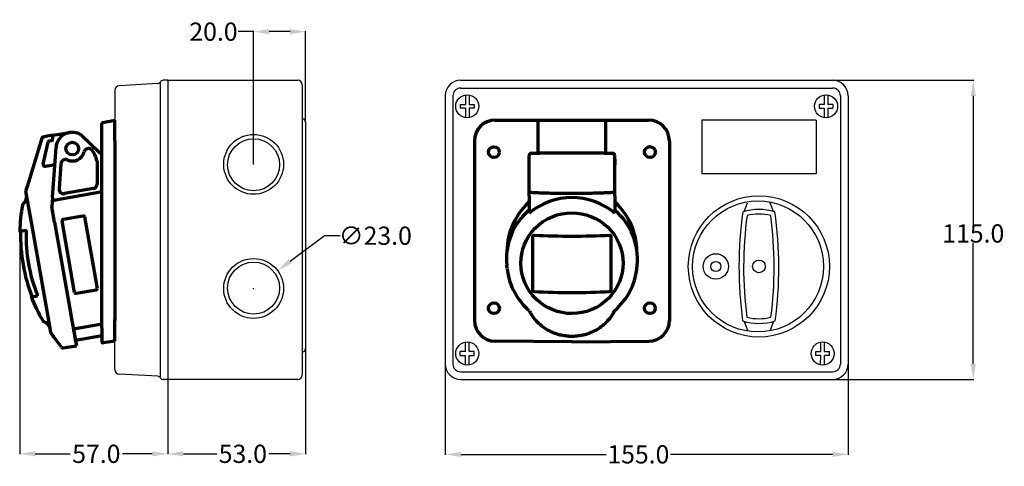
# Model space of a CAD drawing. Units: inches. Extents: x -143 to 235, y -20 to 151.
import ezdxf

# ---------------------------------------------------------------- set-up
doc = ezdxf.new("R2010")
doc.units = ezdxf.units.IN
doc.header["$MEASUREMENT"] = 0
doc.styles.get("Standard").update_dxf_attribs({"font": 'txt.shx'})
doc.dimstyles.get("Standard").update_dxf_attribs({"dimtxt": 0.18, "dimasz": 0.18, "dimexe": 0.18, "dimexo": 0.0625, "dimgap": 0.09, "dimtad": 0, "dimtih": 1, "dimtoh": 1, "dimdec": 4, "dimzin": 0, "dimdsep": 46, "dimtxsty": 'Standard', "dimcen": 0.09, "dimadec": 0, "dimazin": 0, "dimtfac": 1, "dimtdec": 4, "dimtofl": 0, "dimtmove": 0, "dimatfit": 3, "dimfxl": 1, "dimtolj": 1, "dimtzin": 0, "dimarcsym": 0})

# ---------------------------------------------------------------- blocks, each defined once
blk = doc.blocks.new('*D4')
at = {"color": 0, "lineweight": -2}
for p, q in [((20.36, 19.12), (20.36, -15.77)), ((175.36, 19.06), (175.36, -15.77)), ((26.36, -15.59), (82.33, -15.59)), ((169.36, -15.59), (107.01, -15.59))]:
    blk.add_line(p, q, dxfattribs=at)
at = {"color": 0}
for points in [[(26.36, -14.59), (26.36, -16.59), (20.36, -15.59)], [(169.36, -14.59), (169.36, -16.59), (175.36, -15.59)]]:
    blk.add_solid(points, dxfattribs=at)
at = {"layer": 'Defpoints', "color": 0}
for p in [(20.36, 19.18), (175.36, 19.12), (175.36, -15.59)]:
    blk.add_point(p, dxfattribs=at)
at = {"color": 0, "insert": (94.67, -15.59), "char_height": 7, "attachment_point": 5}
blk.add_mtext('\\A1;155.0', dxfattribs=at)
blk = doc.blocks.new('*D5')
at = {"color": 0, "lineweight": -2}
for p, q in [((169.46, 128.16), (223.68, 128.16)), ((223.5, 122.16), (223.5, 72.88)), ((223.5, 19.16), (223.5, 65.7)), ((169.46, 13.16), (223.68, 13.16))]:
    blk.add_line(p, q, dxfattribs=at)
at = {"color": 0}
for points in [[(222.5, 122.16), (224.5, 122.16), (223.5, 128.16)], [(222.5, 19.16), (224.5, 19.16), (223.5, 13.16)]]:
    blk.add_solid(points, dxfattribs=at)
at = {"layer": 'Defpoints', "color": 0}
for p in [(169.39, 128.16), (223.5, 128.16), (169.4, 13.16)]:
    blk.add_point(p, dxfattribs=at)
at = {"color": 0, "insert": (223.5, 69.29), "char_height": 7, "attachment_point": 5}
blk.add_mtext('\\A1;115.0', dxfattribs=at)
blk = doc.blocks.new('*D6')
at = {"color": 0, "lineweight": -2}
for p, q in [((-143.29, 70.12), (-143.29, -15.57)), ((-86.32, 8.87), (-86.32, -15.57)), ((-137.29, -15.39), (-123.82, -15.39)), ((-92.32, -15.39), (-103.8, -15.39))]:
    blk.add_line(p, q, dxfattribs=at)
at = {"color": 0}
for points in [[(-137.29, -14.39), (-137.29, -16.39), (-143.29, -15.39)], [(-92.32, -14.39), (-92.32, -16.39), (-86.32, -15.39)]]:
    blk.add_solid(points, dxfattribs=at)
at = {"layer": 'Defpoints', "color": 0}
for p in [(-143.29, 70.18), (-86.32, 8.93), (-86.32, -15.39)]:
    blk.add_point(p, dxfattribs=at)
at = {"color": 0, "insert": (-113.81, -15.39), "char_height": 7, "attachment_point": 5}
blk.add_mtext('\\A1;57.0', dxfattribs=at)
blk = doc.blocks.new('*D12')
at = {"color": 0, "lineweight": -2}
for p, q in [((-33.32, 24.96), (-33.32, -15.57)), ((-86.32, 13.1), (-86.32, -15.57)), ((-80.32, -15.39), (-67.47, -15.39)), ((-39.32, -15.39), (-47.45, -15.39))]:
    blk.add_line(p, q, dxfattribs=at)
at = {"color": 0}
for points in [[(-80.32, -14.39), (-80.32, -16.39), (-86.32, -15.39)], [(-39.32, -14.39), (-39.32, -16.39), (-33.32, -15.39)]]:
    blk.add_solid(points, dxfattribs=at)
at = {"layer": 'Defpoints', "color": 0}
for p in [(-33.32, 25.03), (-86.32, 13.16), (-33.32, -15.39)]:
    blk.add_point(p, dxfattribs=at)
at = {"color": 0, "insert": (-57.46, -15.39), "char_height": 7, "attachment_point": 5}
blk.add_mtext('\\A1;53.0', dxfattribs=at)
blk = doc.blocks.new('*D14')
at = {"color": 0, "lineweight": -2}
for p, q in [((-26, 68.43), (-39.27, 58.58)), ((-20, 68.43), (-26, 68.43)), ((-53.41, 48.16), (-53.23, 48.16)), ((-53.32, 48.07), (-53.32, 48.25))]:
    blk.add_line(p, q, dxfattribs=at)
at = {"color": 0}
blk.add_solid([(-39.87, 59.39), (-38.67, 57.78), (-44.09, 55.01)], dxfattribs=at)
at = {"layer": 'Defpoints', "color": 0}
for p in [(-44.09, 55.01), (-62.56, 41.3)]:
    blk.add_point(p, dxfattribs=at)
at = {"color": 0, "insert": (-6.5, 68.43), "char_height": 7, "attachment_point": 5}
blk.add_mtext('\\A1;∅23.0', dxfattribs=at)
blk = doc.blocks.new('*D13')
at = {"color": 0, "lineweight": -2}
for p, q in [((-53.32, 146.84), (-59.32, 146.84)), ((-53.32, 95.76), (-53.32, 147.02)), ((-39.32, 146.84), (-47.32, 146.84)), ((-33.32, 112.12), (-33.32, 147.02))]:
    blk.add_line(p, q, dxfattribs=at)
at = {"color": 0}
for points in [[(-47.32, 147.84), (-47.32, 145.84), (-53.32, 146.84)], [(-39.32, 147.84), (-39.32, 145.84), (-33.32, 146.84)]]:
    blk.add_solid(points, dxfattribs=at)
at = {"layer": 'Defpoints', "color": 0}
for p in [(-33.32, 146.84), (-33.32, 112.06), (-53.32, 95.7)]:
    blk.add_point(p, dxfattribs=at)
at = {"color": 0, "insert": (-68.75, 146.84), "char_height": 7, "attachment_point": 5}
blk.add_mtext('\\A1;20.0', dxfattribs=at)

msp = doc.modelspace()

# ---------------------------------------------------------------- linework, layer by layer
at = {"color": 7}
for p, q in [((-90.2, 126.93), (-105.07, 126.05)), ((-89.3, 127.33), (-89.3, 13.98)), ((-86.32, 128.16), (-88.11, 128.16)), ((-86.32, 128.16), (-86.32, 128.16)), ((-86.32, 128.16), (-86.32, 13.16)), ((-86.32, 128.16), (-86.32, 128.16)), ((-86.32, 128.16), (-86.32, 13.16)), ((-86.32, 128.16), (-86.32, 128.16)), ((-86.32, 128.16), (-86.32, 13.1)), ((-86.32, 128.16), (-36.37, 128.16)), ((-34.58, 126.37), (-34.58, 14.88)), ((26.32, 128.16), (169.39, 128.16)), ((26.32, 125.18), (169.39, 125.18)), ((-106.76, 124.26), (-106.76, 104.03)), ((20.36, 122.2), (20.36, 19.12)), ((23.35, 122.2), (23.35, 19.12)), ((28.12, 122.53), (28.12, 118.89)), ((29.64, 122.52), (29.61, 118.89)), ((166.08, 122.52), (166.11, 118.89)), ((167.6, 122.53), (167.6, 118.89)), ((172.38, 122.2), (172.38, 19.12)), ((175.36, 122.2), (175.36, 19.12)), ((26.19, 118.89), (26.19, 117.41)), ((26.19, 118.89), (28.12, 118.89)), ((28.12, 117.41), (26.19, 117.41)), ((28.12, 117.41), (28.12, 113.78)), ((29.59, 117.42), (29.56, 113.77)), ((31.53, 117.41), (29.59, 117.41)), ((29.6, 118.89), (31.53, 118.89)), ((31.53, 118.89), (31.53, 117.41)), ((166.12, 118.89), (164.19, 118.89)), ((164.19, 118.89), (164.19, 117.41)), ((164.19, 117.41), (166.13, 117.41)), ((166.13, 117.42), (166.16, 113.77)), ((169.53, 118.89), (167.6, 118.89)), ((167.6, 117.41), (167.6, 113.78)), ((167.6, 117.41), (169.53, 117.41)), ((169.53, 118.89), (169.53, 117.41)), ((-33.32, 112.06), (-33.32, 25.03)), ((40.97, 112.88), (97.28, 112.88)), ((119.03, 112.88), (119.03, 92.25)), ((163.03, 112.88), (119.03, 112.88)), ((163.03, 112.88), (163.03, 92.25)), ((-106.76, 17.05), (-106.76, 104.03)), ((163.03, 92.25), (119.03, 92.25)), ((135.43, 77.78), (136.69, 81.11)), ((146.64, 77.78), (145.37, 81.11)), ((135.43, 35.47), (136.69, 32.14)), ((146.64, 35.47), (145.37, 32.14)), ((28.12, 23.9), (28.12, 27.54)), ((29.59, 23.9), (29.56, 27.55)), ((164.83, 23.9), (164.86, 27.55)), ((166.3, 23.9), (166.3, 27.54)), ((28.12, 23.9), (26.19, 23.9)), ((26.19, 22.42), (26.19, 23.9)), ((31.53, 23.9), (29.59, 23.9)), ((31.53, 22.42), (31.53, 23.9)), ((162.9, 22.42), (162.9, 23.9)), ((162.9, 23.9), (164.83, 23.9)), ((166.3, 23.9), (168.23, 23.9)), ((168.23, 22.42), (168.23, 23.9)), ((26.19, 22.42), (28.12, 22.42)), ((28.12, 18.79), (28.12, 22.42)), ((29.6, 22.42), (31.53, 22.42)), ((29.64, 18.79), (29.61, 22.42)), ((164.82, 22.42), (162.9, 22.42)), ((164.79, 18.79), (164.82, 22.42)), ((166.3, 18.79), (166.3, 22.42)), ((168.23, 22.42), (166.3, 22.42)), ((-90.2, 14.39), (-104.97, 15.26)), ((26.33, 16.14), (169.4, 16.14)), ((-86.32, 13.16), (-88.11, 13.16)), ((-86.32, 13.16), (-86.32, 13.16)), ((-86.32, 13.16), (-86.32, 13.16)), ((26.33, 13.16), (169.4, 13.16)), ((-86.32, 8.93), (-86.32, 8.93))]:
    msp.add_line(p, q, dxfattribs=at)
at = {"color": 7, "lineweight": 70, "ltscale": 0.42621}
msp.add_line((-111.76, 33.08), (-111.76, 111.38), dxfattribs=at)
at = {"color": 7, "lineweight": 70, "ltscale": 0.11767}
for p, q in [((-111.36, 111.89), (-106.76, 112.87)), ((-111.36, 111.87), (-106.76, 112.85))]:
    msp.add_line(p, q, dxfattribs=at)
at = {"color": 7, "lineweight": 70, "ltscale": 0.000401}
for p, q in [((-106.76, 112.87), (-106.76, 112.85)), ((-106.76, 112.85), (-106.76, 112.84))]:
    msp.add_line(p, q, dxfattribs=at)
at = {"color": 7, "lineweight": 70, "ltscale": 0.2}
for p, q in [((-106.76, 104.85), (-106.76, 112.85)), ((-106.76, 104.84), (-106.76, 112.84)), ((-126.53, 74.76), (-118.98, 76.09)), ((-113.94, 47.52), (-121.49, 46.19)), ((-106.76, 27.85), (-106.76, 35.85)), ((-106.76, 27.84), (-106.76, 35.84))]:
    msp.add_line(p, q, dxfattribs=at)
at = {"color": 7, "lineweight": 70, "ltscale": 0.4125}
for p, q in [((39.62, 112.87), (56.12, 112.87)), ((82.12, 112.87), (98.62, 112.87))]:
    msp.add_line(p, q, dxfattribs=at)
at = {"color": 7, "lineweight": 70, "ltscale": 0.024465}
for p, q in [((56.12, 111.91), (56.12, 112.88)), ((82.12, 111.91), (82.12, 112.88))]:
    msp.add_line(p, q, dxfattribs=at)
at = {"color": 7, "lineweight": 70}
for p, q in [((56.12, 112.88), (82.12, 112.88)), ((-106.76, 104.85), (-106.76, 35.85)), ((-106.76, 104.84), (-106.76, 35.84)), ((-106.76, 104.49), (-106.76, 36.25)), ((-106.76, 104.47), (-106.76, 36.23)), ((31.62, 104.87), (31.62, 35.55)), ((106.62, 104.87), (106.62, 35.55)), ((81.47, 100.14), (56.78, 100.14)), ((85.62, 83.73), (85.62, 95.81)), ((-129.88, 73.68), (-123.62, 38.18)), ((-122.17, 46.66), (-127, 74.09)), ((-118.31, 75.62), (-113.47, 48.19)), ((-131.89, 34.47), (-138.4, 71.39)), ((69.12, 27.62), (39.54, 27.91)), ((69.12, 27.62), (98.7, 27.91))]:
    msp.add_line(p, q, dxfattribs=at)
at = {"color": 7, "lineweight": 70, "ltscale": 0.012227}
for p, q in [((56.12, 111.42), (56.12, 111.91)), ((82.12, 111.42), (82.12, 111.91))]:
    msp.add_line(p, q, dxfattribs=at)
at = {"color": 7, "lineweight": 70, "ltscale": 0.281995}
for p, q in [((56.12, 100.14), (56.12, 111.42)), ((82.12, 100.14), (82.12, 111.42))]:
    msp.add_line(p, q, dxfattribs=at)
at = {"color": 7, "lineweight": 70, "ltscale": 0.037912}
msp.add_line((-132.6, 106.62), (-134.33, 106.26), dxfattribs=at)
at = {"color": 7, "lineweight": 70, "ltscale": 0.043885}
msp.add_line((-130.58, 107.05), (-132.57, 106.63), dxfattribs=at)
at = {"color": 7, "lineweight": 70, "ltscale": 0.025555}
msp.add_line((-130.6, 105.87), (-130.58, 107.05), dxfattribs=at)
at = {"color": 7, "lineweight": 70, "ltscale": 0.284875}
msp.add_line((-130.58, 107.05), (-124.05, 108.08), dxfattribs=at)
at = {"color": 7, "lineweight": 70, "ltscale": 0.25537}
msp.add_line((-119.47, 107.03), (-112.41, 100.23), dxfattribs=at)
at = {"color": 7, "lineweight": 70, "ltscale": 0.379004}
msp.add_line((-134.76, 105.86), (-139.9, 89.03), dxfattribs=at)
at = {"color": 7, "lineweight": 70, "ltscale": 0.188184}
msp.add_line((-134.22, 95.86), (-132.4, 104.4), dxfattribs=at)
at = {"color": 7, "lineweight": 70, "ltscale": 0.024758}
msp.add_line((-131.93, 104.85), (-130.8, 105.05), dxfattribs=at)
at = {"color": 7, "lineweight": 70, "ltscale": 0.000857}
msp.add_line((-130.8, 105.05), (-130.8, 105.01), dxfattribs=at)
at = {"color": 7, "lineweight": 70, "ltscale": 0.413785}
msp.add_line((-130.67, 83.17), (-129.32, 102.33), dxfattribs=at)
at = {"color": 7, "lineweight": 70, "ltscale": 0.01266}
msp.add_line((-130.61, 105.28), (-130.6, 105.87), dxfattribs=at)
at = {"color": 7, "lineweight": 70, "ltscale": 0.000815}
msp.add_line((-130.61, 105.28), (-130.61, 105.24), dxfattribs=at)
at = {"color": 7, "lineweight": 70, "ltscale": 0.384586}
msp.add_line((52.62, 83.73), (52.62, 99.12), dxfattribs=at)
at = {"color": 7, "lineweight": 70, "ltscale": 0.066346}
for p, q in [((53.62, 100.14), (56.27, 100.14)), ((81.97, 100.14), (84.63, 100.14))]:
    msp.add_line(p, q, dxfattribs=at)
at = {"color": 7, "lineweight": 70, "ltscale": 0.000132}
msp.add_line((56.27, 100.14), (56.28, 100.14), dxfattribs=at)
at = {"color": 7, "lineweight": 70, "ltscale": 0.012608}
for p, q in [((56.28, 100.14), (56.78, 100.14)), ((81.47, 100.14), (81.97, 100.14))]:
    msp.add_line(p, q, dxfattribs=at)
at = {"color": 7, "lineweight": 70, "ltscale": 0.000108}
msp.add_line((81.97, 100.14), (81.97, 100.14), dxfattribs=at)
at = {"color": 7, "lineweight": 70, "ltscale": 0.012658}
msp.add_line((85.62, 98.61), (85.62, 99.12), dxfattribs=at)
at = {"color": 7, "lineweight": 70, "ltscale": 0.064277}
msp.add_line((85.62, 96.04), (85.62, 98.61), dxfattribs=at)
at = {"color": 7, "lineweight": 70, "ltscale": 0.054527}
msp.add_line((-133.55, 95.16), (-131.05, 95.6), dxfattribs=at)
at = {"color": 7, "lineweight": 70, "ltscale": 0.055837}
msp.add_line((-131.05, 95.6), (-129.78, 95.83), dxfattribs=at)
at = {"color": 7, "lineweight": 70, "ltscale": 0.20791}
msp.add_line((-127.44, 96.07), (-128.12, 86.44), dxfattribs=at)
at = {"color": 7, "lineweight": 70, "ltscale": 0.188978}
msp.add_line((-113.54, 97.05), (-113.54, 88.27), dxfattribs=at)
at = {"color": 7, "lineweight": 70, "ltscale": 0.000585}
msp.add_line((85.62, 97.84), (85.62, 97.82), dxfattribs=at)
at = {"color": 7, "lineweight": 70, "ltscale": 0.001066}
msp.add_line((85.62, 97.82), (85.62, 97.78), dxfattribs=at)
at = {"color": 7, "lineweight": 70, "ltscale": 0.002974}
msp.add_line((85.62, 97.78), (85.62, 97.66), dxfattribs=at)
at = {"color": 7, "lineweight": 70, "ltscale": 0.001645}
msp.add_line((85.62, 97.66), (85.62, 97.59), dxfattribs=at)
at = {"color": 7, "lineweight": 70, "ltscale": 0.004667}
msp.add_line((85.62, 97.59), (85.62, 97.41), dxfattribs=at)
at = {"color": 7, "lineweight": 70, "ltscale": 0.000895}
msp.add_line((85.62, 97.41), (85.62, 97.37), dxfattribs=at)
at = {"color": 7, "lineweight": 70, "ltscale": 0.002282}
msp.add_line((85.62, 97.37), (85.62, 97.28), dxfattribs=at)
at = {"color": 7, "lineweight": 70, "ltscale": 0.004947}
msp.add_line((85.62, 97.28), (85.62, 97.08), dxfattribs=at)
at = {"color": 7, "lineweight": 70, "ltscale": 0.001851}
msp.add_line((85.62, 97.08), (85.62, 97.01), dxfattribs=at)
at = {"color": 7, "lineweight": 70, "ltscale": 0.000862}
msp.add_line((85.62, 96.97), (85.62, 97.01), dxfattribs=at)
at = {"color": 7, "lineweight": 70, "ltscale": 0.002896}
msp.add_line((85.62, 96.97), (85.62, 96.86), dxfattribs=at)
at = {"color": 7, "lineweight": 70, "ltscale": 0.004891}
msp.add_line((85.62, 96.86), (85.62, 96.66), dxfattribs=at)
at = {"color": 7, "lineweight": 70, "ltscale": 0.002227}
msp.add_line((85.62, 96.66), (85.62, 96.57), dxfattribs=at)
at = {"color": 7, "lineweight": 70, "ltscale": 0.002099}
msp.add_line((85.62, 96.49), (85.62, 96.57), dxfattribs=at)
at = {"color": 7, "lineweight": 70, "ltscale": 0.003322}
msp.add_line((85.62, 96.49), (85.62, 96.36), dxfattribs=at)
at = {"color": 7, "lineweight": 70, "ltscale": 0.004501}
msp.add_line((85.62, 96.36), (85.62, 96.18), dxfattribs=at)
at = {"color": 7, "lineweight": 70, "ltscale": 0.002451}
msp.add_line((85.62, 96.18), (85.62, 96.08), dxfattribs=at)
at = {"color": 7, "lineweight": 70, "ltscale": 0.003192}
msp.add_line((85.62, 95.95), (85.62, 96.08), dxfattribs=at)
at = {"color": 7, "lineweight": 70, "ltscale": 0.003522}
msp.add_line((85.62, 95.95), (85.62, 95.81), dxfattribs=at)
at = {"color": 7, "lineweight": 70, "ltscale": 0.003804}
msp.add_line((85.62, 95.81), (85.62, 95.66), dxfattribs=at)
at = {"color": 7, "lineweight": 70, "ltscale": 0.000249}
msp.add_line((85.62, 93.91), (85.62, 93.9), dxfattribs=at)
at = {"color": 7, "lineweight": 70, "ltscale": 0.039294}
msp.add_line((-139.91, 89.02), (-140.44, 87.28), dxfattribs=at)
at = {"color": 7, "lineweight": 70, "ltscale": 0.309685}
msp.add_line((-138.4, 71.39), (-140.89, 85.54), dxfattribs=at)
at = {"color": 7, "lineweight": 70, "ltscale": 0.000963}
msp.add_line((-130.51, 85.43), (-130.51, 85.47), dxfattribs=at)
at = {"color": 7, "lineweight": 70, "ltscale": 0.453812}
msp.add_line((-130.17, 82.05), (-112.2, 85.34), dxfattribs=at)
at = {"color": 7, "lineweight": 70, "ltscale": 0.294625}
msp.add_line((-114.99, 86.55), (-126.07, 84.6), dxfattribs=at)
at = {"color": 7, "lineweight": 70, "ltscale": 0.0125}
msp.add_line((-112.2, 85.34), (-111.76, 85.34), dxfattribs=at)
at = {"color": 7, "lineweight": 70, "ltscale": 0.334319}
msp.add_line((52.62, 83.73), (52.62, 77.05), dxfattribs=at)
at = {"color": 7, "lineweight": 70, "ltscale": 0.000102}
msp.add_line((52.71, 85.09), (52.71, 85.09), dxfattribs=at)
at = {"color": 7, "lineweight": 70, "ltscale": 0.002372}
msp.add_line((53.1, 85), (53, 85.01), dxfattribs=at)
at = {"color": 7, "lineweight": 70, "ltscale": 0.00237}
msp.add_line((85.15, 85), (85.25, 85.01), dxfattribs=at)
at = {"color": 7, "lineweight": 70, "ltscale": 0.000103}
msp.add_line((85.54, 85.09), (85.54, 85.1), dxfattribs=at)
at = {"color": 7, "lineweight": 70, "ltscale": 0.334324}
msp.add_line((85.62, 83.73), (85.62, 77.05), dxfattribs=at)
at = {"color": 7, "lineweight": 70, "ltscale": 0.154383}
msp.add_line((-130.67, 83.17), (-130.92, 79.6), dxfattribs=at)
at = {"color": 7, "lineweight": 70, "ltscale": 0.25872}
msp.add_line((-129.88, 73.68), (-130.92, 79.6), dxfattribs=at)
at = {"color": 7, "lineweight": 70, "ltscale": 0.049034}
for p, q in [((-140.91, 70.46), (-143.16, 70.06)), ((-138.72, 44.92), (-136.48, 45.31))]:
    msp.add_line(p, q, dxfattribs=at)
at = {"color": 7, "lineweight": 70, "ltscale": 9.6e-05}
for p, q in [((-140.84, 69.91), (-140.84, 69.91)), ((-136.6, 45.86), (-136.6, 45.86))]:
    msp.add_line(p, q, dxfattribs=at)
at = {"color": 7, "lineweight": 70, "ltscale": 0.463372}
msp.add_line((54.12, 49.6), (54.12, 68.13), dxfattribs=at)
at = {"color": 7, "lineweight": 70, "ltscale": 0.05718}
msp.add_line((84.12, 68.13), (84.12, 65.85), dxfattribs=at)
at = {"color": 7, "lineweight": 70, "ltscale": 0.459844}
msp.add_line((84.12, 65.85), (84.12, 47.45), dxfattribs=at)
at = {"color": 7, "lineweight": 70, "ltscale": 0.028902}
for p, q in [((44.17, 55.88), (44.05, 57.03)), ((94.08, 55.88), (94.2, 57.03))]:
    msp.add_line(p, q, dxfattribs=at)
at = {"color": 7, "lineweight": 70, "ltscale": 0.053652}
msp.add_line((54.12, 47.45), (54.12, 49.6), dxfattribs=at)
at = {"color": 7, "lineweight": 70, "ltscale": 0.000276}
for p, q in [((54.62, 46.95), (54.62, 46.96)), ((83.62, 46.95), (83.62, 46.96))]:
    msp.add_line(p, q, dxfattribs=at)
at = {"color": 7, "lineweight": 70, "ltscale": 0.00401}
msp.add_line((-123.59, 37.99), (-123.62, 38.18), dxfattribs=at)
at = {"color": 7, "lineweight": 70, "ltscale": 0.259026}
msp.add_line((-123.59, 37.99), (-121.5, 26.15), dxfattribs=at)
at = {"color": 7, "lineweight": 70, "ltscale": 0.072827}
msp.add_line((-131.3, 31.14), (-131.89, 34.47), dxfattribs=at)
at = {"color": 7, "lineweight": 70, "ltscale": 0.282485}
msp.add_line((-112.28, 34.36), (-122.62, 32.53), dxfattribs=at)
at = {"color": 7, "lineweight": 70, "ltscale": 0.009836}
for p, q in [((-106.76, 35.85), (-106.76, 36.25)), ((-106.76, 35.84), (-106.76, 36.23))]:
    msp.add_line(p, q, dxfattribs=at)
at = {"color": 7, "lineweight": 70, "ltscale": 0.007061}
msp.add_line((-122.54, 32.08), (-122.49, 31.76), dxfattribs=at)
at = {"color": 7, "lineweight": 70, "ltscale": 0.088855}
msp.add_line((-122.49, 31.76), (-121.77, 27.69), dxfattribs=at)
at = {"color": 7, "lineweight": 70, "ltscale": 0.133796}
msp.add_line((-111.76, 33.08), (-111.76, 27.72), dxfattribs=at)
at = {"color": 7, "lineweight": 70, "ltscale": 0.110819}
msp.add_line((-127.19, 25.56), (-130.29, 29.67), dxfattribs=at)
at = {"color": 7, "lineweight": 70, "ltscale": 0.264197}
msp.add_line((-112.34, 29.82), (-121.85, 28.15), dxfattribs=at)
at = {"color": 7, "lineweight": 70, "ltscale": 0.111849}
msp.add_line((-106.76, 27.85), (-111.19, 27.23), dxfattribs=at)
at = {"color": 7, "lineweight": 70, "ltscale": 0.112083}
msp.add_line((-126.64, 25.34), (-121.5, 26.15), dxfattribs=at)
msp.add_line((-36.37, 13.16), (-86.32, 13.16))
at = {"color": 7}
for centre, radius in [((28.86, 118.15), 4.44), ((166.86, 118.15), 4.44), ((-53.32, 95.85), 11.5), ((-53.32, 95.7), 10), ((141.03, 56.62), 27.14), ((140.7, 56.62), 25.19), ((124.45, 56.62), 4.88), ((-53.32, 48.16), 11.5), ((-53.32, 48.3), 10), ((124.45, 56.62), 1.95), ((141.03, 56.62), 2.44), ((28.86, 23.16), 4.44), ((165.56, 23.16), 4.44)]:
    msp.add_circle(centre, radius, dxfattribs=at)
at = {"color": 7, "lineweight": 70}
for centre, radius in [((-123.07, 101.89), 2.44), ((39.12, 100.56), 2.07), ((99.12, 100.56), 2.09), ((39.13, 40.55), 2.07), ((99.12, 40.55), 2.08)]:
    msp.add_circle(centre, radius, dxfattribs=at)
at = {"color": 7}
for centre, radius, start, end in [((-104.97, 124.26), 1.79, 90, 180), ((-90.2, 128.12), 1.19, 270, 331.0278), ((-88.11, 126.97), 1.19, 90, 151.0278), ((-36.37, 126.37), 1.79, 0, 90), ((26.33, 122.2), 5.96, 90, 180), ((26.33, 122.2), 2.98, 90, 180), ((169.39, 122.2), 5.96, 0, 90), ((169.39, 122.2), 2.98, 0, 90), ((-34.52, 112.06), 1.19, 0, 90), ((284.71, 56.26), 151.34, 171.8844, 187.8263), ((141.03, 56.62), 21.88, 73.6791, 106.3209), ((284.71, 56.26), 149.55, 172.3385, 187.3722), ((141.03, 56.62), 20.1, 76.9373, 103.0627), ((-2.64, 56.26), 149.55, 352.6278, 7.6615), ((-2.64, 56.26), 151.34, 352.1737, 8.1156), ((141.03, 56.62), 21.88, 253.3899, 286.6101), ((141.03, 56.62), 20.1, 256.6481, 283.3519), ((-34.52, 25.03), 1.19, 270, 0), ((26.33, 19.12), 5.96, 180, 270), ((26.33, 19.12), 2.98, 180, 270), ((169.4, 19.12), 5.96, 270, 0), ((169.4, 19.12), 2.98, 270, 0), ((-104.97, 17.05), 1.79, 180, 270), ((-90.2, 13.2), 1.19, 28.9722, 90), ((-88.11, 14.35), 1.19, 208.9722, 270), ((-36.37, 14.95), 1.79, 270, 0)]:
    msp.add_arc(centre, radius, start, end, dxfattribs=at)
at = {"color": 7, "lineweight": 70}
for centre, radius, start, end in [((-111.26, 111.38), 0.5, 102, 180), ((39.62, 104.87), 8, 90, 180), ((98.62, 104.87), 8, 0, 90), ((-123.07, 101.89), 6.27, 55, 175.97), ((-131.83, 104.28), 0.58, 100.0116, 168.0042), ((-130.84, 105.28), 0.232, 280.0107, 358.9985), ((-123.07, 101.89), 4.75, 246.1366, 344.8334), ((-116.79, 100.19), 1.75, 55, 164.8334), ((-123.38, 95.07), 10.03, 11.3715, 40.8286), ((-112.12, 100.67), 0.526, 232.6638, 314.1313), ((-133.65, 95.74), 0.58, 167.9945, 279.9807), ((-125.7, 95.95), 1.75, 66.1366, 175.97), ((-79.48, 68.33), 63.84, 162.7306, 164.1118), ((-115.3, 88.27), 1.75, 280, 0), ((-145.22, 83.84), 4.64, 313.2585, 359.1859), ((-140.32, 85.65), 0.582, 164.1613, 189.977), ((-126.37, 86.32), 1.75, 175.97, 280), ((-79.48, 68.33), 63.84, 169.3307, 178.3352), ((-141.64, 80.04), 0.58, 133.2585, 169.3307), ((51.63, 81.75), 0.999, 312.2898, 0.0076), ((69.12, 57.6), 25.5, 49.6832, 130.3165), ((86.62, 81.75), 0.999, 179.9924, 227.7102), ((-118.88, 75.52), 0.58, 10, 100), ((-126.43, 74.19), 0.58, 100, 190), ((47.47, 73.71), 0.00594, 341.0477, 75.7594), ((90.78, 73.71), 0.00594, 104.2406, 198.9523), ((-143.18, 70.18), 0.116, 178.3531, 279.982), ((-143.07, 69.96), 0.116, 358.5448, 99.9821), ((-79.48, 68.33), 63.49, 178.5271, 190), ((-79.48, 68.33), 61.38, 178.5256, 201.4744), ((-79.48, 68.33), 61.38, 178.5256, 201.4744), ((-79.48, 68.33), 63.49, 190, 201.4729), ((68.49, 58.35), 24.45, 185.805, 209.0442), ((-121.6, 46.76), 0.58, 190, 280), ((-114.05, 48.09), 0.58, 280, 10), ((68.78, 58.51), 24.78, 209.0488, 229.3803), ((-138.7, 44.8), 0.116, 100.018, 201.6469), ((-79.48, 68.33), 63.84, 201.6648, 210.6693), ((-138.67, 45.04), 0.116, 280.0179, 21.4552), ((67.74, 47.05), 16.75, 206.6206, 209.1197), ((70.5, 47.05), 16.75, 330.8892, 333.3795), ((85.93, 39.32), 0.504, 130.1732, 152.8323), ((-133.89, 36.06), 0.58, 210.6693, 246.7415), ((-135.95, 31.26), 4.64, 20.807, 66.7415), ((39.62, 35.91), 8, 180, 269.4248), ((98.62, 35.91), 8, 270.5752, 0), ((-130.73, 31.25), 0.582, 190.023, 215.8387), ((-79.48, 68.33), 63.84, 215.8882, 217.2655), ((-112.21, 29.37), 0.468, 15.2978, 106.6313), ((-111.26, 27.72), 0.5, 179.9986, 278.0014), ((-126.73, 25.91), 0.58, 217.0663, 278.9999)]:
    msp.add_arc(centre, radius, start, end, dxfattribs=at)
for centre, major_axis, ratio, start_param, end_param in [((53.63, 99.11), (0.08, -1.02), 0.974369, 3.066158, 4.632948), ((84.62, 99.11), (-0.08, -1.02), 0.97437, 1.650274, 3.217069), ((85.12, 96.04), (0.5, 0), 0.070279, 0, 0.367905), ((69.12, 62.2), (1.23, -25.37), 0.98414, 3.830767, 4.64777), ((69.12, 57.87), (19.66, 0), 0.984808, 2.070796326794904, 8.353981633974488), ((69.12, 62.2), (-1.23, -25.37), 0.98414, 1.635414, 2.452419), ((69.12, 59.49), (25.2, 0), 0.984811, 2.286073, 3.24096), ((69.12, 59.49), (-25.2, 0), 0.984808, 3.042428, 3.997154), ((69.12, 77.61), (53.79, 0), 0.173677, 4.439364, 4.985413), ((69.12, 58.33), (25.08, 0), 0.985113, 5.429478, 6.181669), ((69.12, 58.33), (-25.08, 0), 0.984808, 3.039936, 3.042428), ((54.62, 47.44), (0.469, -0.185), 0.942066, 3.497872, 5.068764), ((69.12, 55.94), (-53.77, 0), 0.173648, 1.297729, 1.843864), ((83.62, 47.44), (0.469, 0.185), 0.942066, 4.356014, 5.926906), ((-112.18, 33.8), (0.173, 0.581), 0.750912, 5.533316, 6.870719)]:
    msp.add_ellipse(centre, major_axis=major_axis, ratio=ratio, start_param=start_param, end_param=end_param, dxfattribs=at)
for points, knots in [([(-134.14, 106.29), (-134.14, 106.29), (-134.15, 106.29), (-134.16, 106.29), (-134.18, 106.29), (-134.2, 106.28), (-134.22, 106.28), (-134.24, 106.27), (-134.25, 106.27), (-134.27, 106.27), (-134.28, 106.27), (-134.29, 106.26), (-134.3, 106.26), (-134.31, 106.26), (-134.31, 106.26), (-134.32, 106.26), (-134.33, 106.26), (-134.36, 106.25), (-134.46, 106.23), (-134.62, 106.16), (-134.72, 106), (-134.75, 105.9), (-134.76, 105.86)], [0, 0, 0, 0, 0.0076689, 0.0225172, 0.044054, 0.0641179, 0.0827051, 0.0998119, 0.1154347, 0.1295705, 0.142236, 0.1534173, 0.1631007, 0.1712529, 0.1778824, 0.1829388, 0.189376, 0.1974983, 0.2842641, 0.4919292, 0.700372, 0.8219074, 0.8219074, 0.8219074, 0.8219074]), ([(53, 85.01), (52.98, 85.01), (52.94, 85.01), (52.88, 85.02), (52.82, 85.03), (52.76, 85.04), (52.73, 85.06), (52.72, 85.08), (52.71, 85.08), (52.71, 85.09), (52.71, 85.09)], [0, 0, 0, 0, 0.0625977, 0.1231805, 0.1827532, 0.249938, 0.2895608, 0.2988192, 0.3061442, 0.3125642, 0.3125642, 0.3125642, 0.3125642]), ([(53.1, 85), (53.09, 85), (53.07, 85), (53.05, 85), (53.01, 85.01), (52.94, 85.01), (52.85, 85.02), (52.79, 85.04), (52.74, 85.05), (52.72, 85.08), (52.72, 85.08), (52.71, 85.09), (52.71, 85.09), (52.71, 85.09)], [0, 0, 0, 0, 0.0240383, 0.0478117, 0.0654716, 0.1624405, 0.2538096, 0.3211159, 0.3727153, 0.3991646, 0.401874, 0.4044068, 0.4068227, 0.4068227, 0.4068227, 0.4068227]), ([(85.15, 85), (84.47, 84.97), (83.12, 84.91), (81.12, 84.83), (78.72, 84.75), (75.95, 84.66), (73.43, 84.63), (70.74, 84.6), (67.87, 84.58), (64.56, 84.62), (61.42, 84.68), (58.41, 84.77), (56.01, 84.87), (54.45, 84.94), (53.78, 84.97), (53.32, 84.99), (53.1, 85)], [0, 0, 0, 0, 2.044013, 4.05532, 6.018046, 9.233025, 12.376636, 13.588267, 17.294015, 21.000592, 23.503184, 26.721203, 30.038112, 30.711104, 31.387972, 32.068512, 32.068512, 32.068512, 32.068512]), ([(85.15, 85.01), (85.18, 85.01), (85.24, 85.01), (85.33, 85.02), (85.41, 85.03), (85.48, 85.04), (85.52, 85.07), (85.53, 85.08), (85.53, 85.09), (85.54, 85.09), (85.54, 85.09)], [0, 0, 0, 0, 0.0863799, 0.1717854, 0.2603184, 0.3443699, 0.3873668, 0.3941767, 0.3998775, 0.4049412, 0.4049412, 0.4049412, 0.4049412]), ([(85.25, 85.01), (85.27, 85.01), (85.31, 85.02), (85.37, 85.02), (85.43, 85.03), (85.49, 85.05), (85.52, 85.07), (85.53, 85.08), (85.54, 85.09), (85.54, 85.09), (85.54, 85.09)], [0, 0, 0, 0, 0.0624032, 0.122778, 0.1821062, 0.248943, 0.2883595, 0.297575, 0.304876, 0.3112805, 0.3112805, 0.3112805, 0.3112805]), ([(-130.67, 83.17), (-130.67, 83.12), (-130.68, 83.03), (-130.68, 82.88), (-130.67, 82.7), (-130.66, 82.49), (-130.6, 82.29), (-130.53, 82.14), (-130.46, 82.01), (-130.34, 81.99), (-130.26, 82), (-130.21, 82.02), (-130.18, 82.04), (-130.17, 82.05)], [0, 0, 0, 0, 0.143638, 0.286532, 0.428066, 0.688842, 0.929449, 1.040731, 1.1969, 1.325357, 1.375215, 1.42874, 1.486118, 1.486118, 1.486118, 1.486118]), ([(-140.92, 70.48), (-140.92, 70.47), (-140.92, 70.47), (-140.91, 70.47), (-140.91, 70.45), (-140.9, 70.44), (-140.9, 70.43), (-140.9, 70.42), (-140.89, 70.4), (-140.89, 70.39), (-140.88, 70.36), (-140.87, 70.33), (-140.86, 70.29), (-140.85, 70.23), (-140.85, 70.17), (-140.84, 70.09), (-140.84, 70.02), (-140.84, 69.96), (-140.84, 69.93), (-140.84, 69.91)], [0, 0, 0, 0, 0.008125, 0.01625, 0.0249759, 0.0391593, 0.0533356, 0.0593855, 0.0807928, 0.1022112, 0.1175723, 0.1625159, 0.2074822, 0.2370711, 0.3239236, 0.4108286, 0.4681891, 0.5254435, 0.582698, 0.582698, 0.582698, 0.582698]), ([(54.12, 68.13), (54.12, 68.14), (54.12, 68.14), (54.13, 68.16), (54.13, 68.18), (54.13, 68.21), (54.13, 68.23), (54.14, 68.26), (54.15, 68.28), (54.15, 68.3), (54.16, 68.32), (54.17, 68.35), (54.18, 68.37), (54.19, 68.39), (54.2, 68.4), (54.22, 68.42), (54.23, 68.44), (54.24, 68.46), (54.26, 68.47), (54.27, 68.49), (54.29, 68.5), (54.31, 68.52), (54.33, 68.53), (54.35, 68.55), (54.37, 68.56), (54.39, 68.57), (54.41, 68.58), (54.43, 68.59), (54.45, 68.6), (54.48, 68.6), (54.51, 68.61), (54.53, 68.61), (54.56, 68.62), (54.59, 68.62), (54.61, 68.62), (54.62, 68.62), (54.62, 68.62)], [0, 0, 0, 0, 0.0088364, 0.0262833, 0.0521406, 0.0773901, 0.1021043, 0.1263468, 0.1501754, 0.1736426, 0.1967976, 0.219685, 0.2423485, 0.2648275, 0.2871627, 0.3093922, 0.331557, 0.3536955, 0.3758492, 0.3980575, 0.4203637, 0.442809, 0.4654412, 0.4883076, 0.5114645, 0.5349686, 0.5588863, 0.5832887, 0.6082595, 0.6338922, 0.6602948, 0.6875932, 0.7159352, 0.7454993, 0.7656324, 0.775933, 0.775933, 0.775933, 0.775933]), ([(83.63, 68.62), (83.63, 68.62), (83.64, 68.62), (83.66, 68.62), (83.69, 68.62), (83.72, 68.61), (83.74, 68.61), (83.77, 68.6), (83.8, 68.6), (83.82, 68.59), (83.84, 68.58), (83.86, 68.57), (83.88, 68.56), (83.9, 68.55), (83.92, 68.53), (83.94, 68.52), (83.96, 68.5), (83.98, 68.49), (83.99, 68.47), (84.01, 68.46), (84.02, 68.44), (84.03, 68.42), (84.05, 68.4), (84.06, 68.39), (84.07, 68.37), (84.08, 68.35), (84.09, 68.32), (84.1, 68.3), (84.1, 68.28), (84.11, 68.26), (84.12, 68.23), (84.12, 68.21), (84.12, 68.18), (84.12, 68.16), (84.12, 68.14), (84.12, 68.14), (84.12, 68.13)], [0, 0, 0, 0, 0.0103005, 0.0304331, 0.0599964, 0.0883378, 0.1156359, 0.1420385, 0.1676714, 0.1926429, 0.2170459, 0.2409639, 0.264468, 0.2876252, 0.3104919, 0.3331237, 0.3555674, 0.3778711, 0.400077, 0.4222295, 0.4443681, 0.4665346, 0.4887669, 0.5111049, 0.5335858, 0.5562499, 0.5791372, 0.6022919, 0.6257591, 0.6495876, 0.6738297, 0.6985433, 0.7237926, 0.7496498, 0.7670967, 0.775933, 0.775933, 0.775933, 0.775933]), ([(-136.48, 45.29), (-136.48, 45.3), (-136.48, 45.3), (-136.48, 45.31), (-136.48, 45.32), (-136.48, 45.33), (-136.48, 45.34), (-136.48, 45.36), (-136.48, 45.37), (-136.48, 45.39), (-136.48, 45.42), (-136.48, 45.45), (-136.49, 45.49), (-136.5, 45.55), (-136.52, 45.61), (-136.54, 45.69), (-136.56, 45.75), (-136.58, 45.8), (-136.59, 45.84), (-136.6, 45.86)], [0, 0, 0, 0, 0.0081259, 0.0162518, 0.0249782, 0.0391625, 0.0533397, 0.0593896, 0.0807986, 0.1022187, 0.1175815, 0.1625245, 0.2074901, 0.2370765, 0.3239265, 0.4108289, 0.4681892, 0.5254435, 0.5826977, 0.5826977, 0.5826977, 0.5826977]), ([(54.62, 46.95), (54.6, 46.95), (54.55, 46.95), (54.48, 46.97), (54.39, 47.01), (54.28, 47.07), (54.2, 47.18), (54.15, 47.27), (54.12, 47.36), (54.12, 47.42), (54.12, 47.45)], [0, 0, 0, 0, 0.0803843, 0.1526113, 0.2188945, 0.3757244, 0.5219543, 0.6069426, 0.6956274, 0.7896674, 0.7896674, 0.7896674, 0.7896674]), ([(84.12, 47.45), (84.13, 47.41), (84.14, 47.33), (84.08, 47.21), (84.01, 47.11), (83.9, 47.01), (83.78, 46.98), (83.7, 46.96), (83.66, 46.95), (83.64, 46.95), (83.62, 46.95)], [0, 0, 0, 0, 0.1267558, 0.2461576, 0.3571745, 0.5102455, 0.6825584, 0.7187309, 0.7565866, 0.796684, 0.796684, 0.796684, 0.796684]), ([(85.14, 38.9), (85.09, 38.81), (84.95, 38.55), (84.64, 38.03), (84.19, 37.36), (83.64, 36.62), (83.05, 35.91), (82.41, 35.22), (81.74, 34.56), (81.02, 33.94), (80.26, 33.35), (79.47, 32.8), (78.65, 32.28), (77.79, 31.81), (76.9, 31.38), (75.99, 31), (75.05, 30.66), (74.1, 30.37), (73.12, 30.14), (72.14, 29.95), (71.14, 29.82), (70.13, 29.74), (69.12, 29.71), (68.12, 29.74), (67.11, 29.82), (66.11, 29.95), (65.12, 30.14), (64.15, 30.37), (63.19, 30.66), (62.26, 31), (61.34, 31.38), (60.46, 31.81), (59.6, 32.28), (58.78, 32.8), (57.98, 33.35), (57.23, 33.94), (56.51, 34.57), (55.84, 35.22), (55.2, 35.91), (54.61, 36.62), (54.06, 37.36), (53.61, 38.03), (53.3, 38.55), (53.16, 38.81), (53.11, 38.9)], [0, 0, 0, 0, 0.300227, 0.903676, 1.813276, 2.731451, 3.658095, 4.59302, 5.536016, 6.486824, 7.445146, 8.410632, 9.382866, 10.361375, 11.345641, 12.335122, 13.32926, 14.327479, 15.329182, 16.333748, 17.340531, 18.348849, 19.357987, 20.36719, 21.375688, 22.382724, 23.38758, 24.389575, 25.38806, 26.382417, 27.372049, 28.356384, 29.334873, 30.307001, 31.272302, 32.230375, 33.180873, 34.123503, 35.057869, 35.983766, 36.901014, 37.809635, 38.412417, 38.712296, 38.712296, 38.712296, 38.712296])]:
    msp.add_open_spline(points, degree=3, knots=knots, dxfattribs=at)
at = {"color": 7, "lineweight": 5}
msp.add_point((69.12, 83.1), dxfattribs=at)

# ---------------------------------------------------------------- dimensions: what is measured, and where the dimension line sits
at = {"color": 1}
for base, p1, p2, picture, middle in [((-33.32, 146.84), (-53.32, 95.7), (-33.32, 112.06), '*D13', (-68.75, 146.84)), ((-86.32, -15.39), (-143.29, 70.18), (-86.32, 8.93), '*D6', (-113.81, -15.39)), ((-33.32, -15.39), (-86.32, 13.16), (-33.32, 25.03), '*D12', (-57.46, -15.39)), ((175.36, -15.59), (20.36, 19.18), (175.36, 19.12), '*D4', (94.67, -15.59))]:
    dim = msp.add_linear_dim(base=base, p1=p1, p2=p2, dimstyle='Standard', override={"dimtxt": 7, "dimasz": 6, "dimdec": 1}, dxfattribs=at)
    dim.commit()
    dim.dimension.update_dxf_attribs({"geometry": picture, "text_midpoint": middle, "dimtype": 160})
dim = msp.add_linear_dim(base=(223.5, 128.16), p1=(169.4, 13.16), p2=(169.39, 128.16), angle=90, dimstyle='Standard', override={"dimtxt": 7, "dimasz": 6, "dimdec": 1}, dxfattribs=at)
dim.commit()
dim.dimension.update_dxf_attribs({"geometry": '*D5', "text_midpoint": (223.5, 69.29), "dimtype": 160})
dim = msp.add_diameter_dim_2p(p1=(-62.56, 41.3), p2=(-44.09, 55.01), dimstyle='Standard', override={"dimtxt": 7, "dimasz": 6, "dimdec": 1}, dxfattribs=at)
dim.commit()
dim.dimension.update_dxf_attribs({"geometry": '*D14', "text_midpoint": (-6.5, 68.43), "dimtype": 163})

doc.saveas('drawing.dxf')
